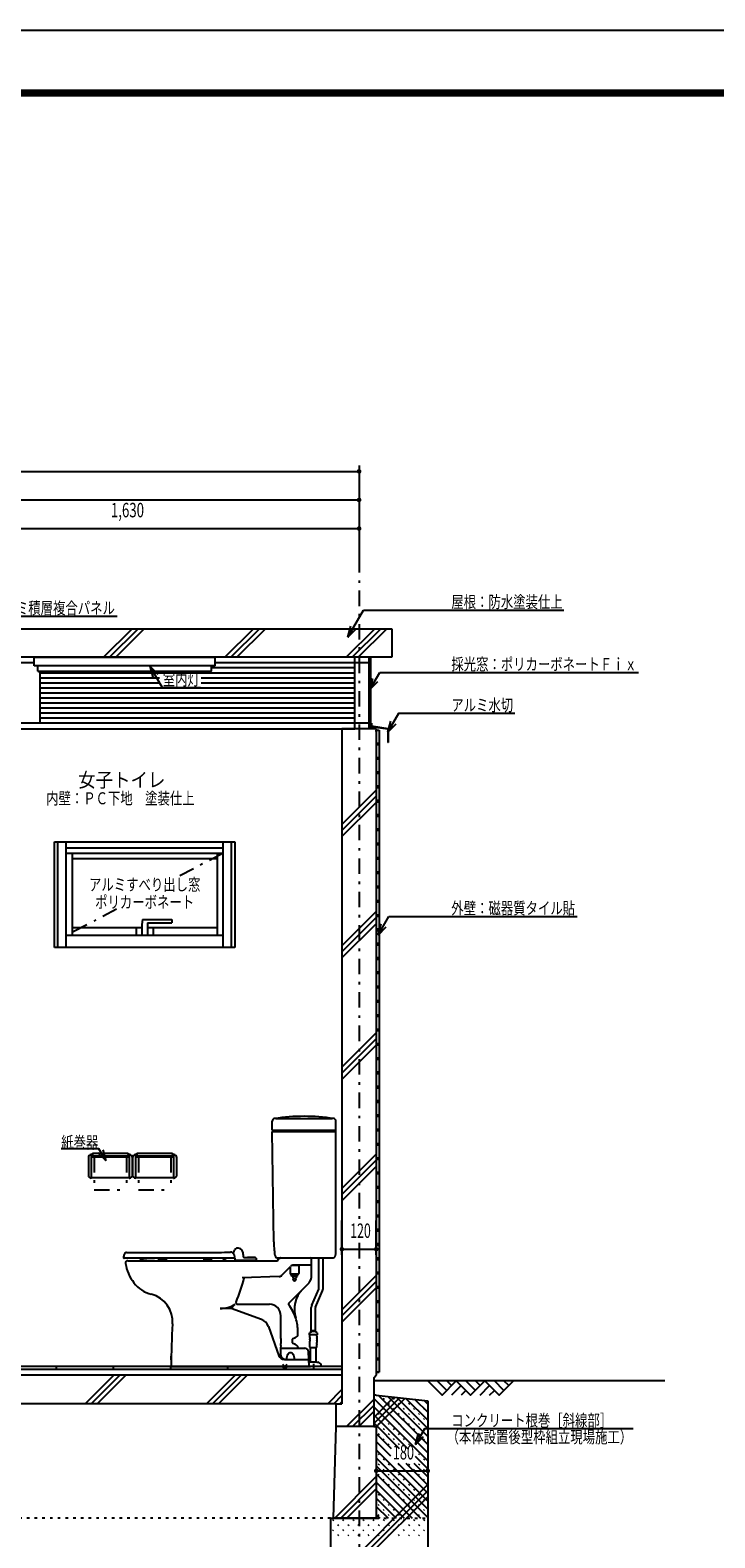
# Model space of a CAD drawing. Extents: x 0 to 48240, y 0 to 25200.
# Drawn here: x 25930 to 28325, y 15729 to 21000 of the extents above; entities that cross this region are included whole.
import ezdxf
from ezdxf.enums import TextEntityAlignment as Align

# ---------------------------------------------------------------- set-up
doc = ezdxf.new("R2010")
doc.units = 0
doc.header["$LTSCALE"] = 9
doc.linetypes.add('CENTER', pattern=[13, 6, -3, 1, -3])
doc.linetypes.add('DOT', pattern=[3, 1, -2])
doc.layers.get('0').update_dxf_attribs({"linetype": 'CONTINUOUS'})
doc.layers.get('DEFPOINTS').update_dxf_attribs({"linetype": 'CONTINUOUS'})
for name, color, linetype in [('0-0用紙枠', 7, 'CONTINUOUS'), ('0-1躯体', 7, 'CONTINUOUS'), ('0-2仕上', 7, 'CONTINUOUS'), ('0-3建具', 7, 'CONTINUOUS'), ('0-4文字', 7, 'CONTINUOUS'), ('0-5寸法', 7, 'CONTINUOUS'), ('0-6配筋', 7, 'CONTINUOUS'), ('0-7ハッチ１', 7, 'CONTINUOUS'), ('0-8ハッチ２', 7, 'CONTINUOUS'), ('0-9屋根', 7, 'CONTINUOUS'), ('0-A基礎配筋', 7, 'CONTINUOUS'), ('0-C', 7, 'CONTINUOUS'), ('0-D', 7, 'CONTINUOUS'), ('0-E', 7, 'CONTINUOUS'), ('P_5DRAWFRAME', 104, 'CONTINUOUS')]:
    doc.layers.add(name, color=color, linetype=linetype)
doc.styles.add('BIGFONT', font='simplex.shx', dxfattribs={"bigfont": 'bigfont.shx'})
doc.styles.get("Standard").update_dxf_attribs({"font": 'txt.shx', "bigfont": 'extfont.shx'})

# ---------------------------------------------------------------- blocks, each defined once
blk = doc.blocks.new('DFP2')
at = {"color": 0}
for p, q in [((26.35, 409.5), (580.85, 409.5)), ((26.35, 409.4), (580.85, 409.4)), ((580.85, 409.3), (26.35, 409.3)), ((26.35, 409.2), (580.85, 409.2)), ((26.35, 409.1), (580.85, 409.1)), ((26.35, 409), (580.85, 409)), ((580.85, 408.9), (26.35, 408.9)), ((580.85, 408.8), (26.35, 408.8)), ((580.85, 408.7), (26.35, 408.7)), ((580.85, 408.6), (26.35, 408.6)), ((580.85, 408.5), (26.35, 408.5))]:
    blk.add_line(p, q, dxfattribs=at)
at = {"layer": 'DEFPOINTS', "color": 0}
blk.add_line((0, 420), (594, 420), dxfattribs=at)
at = {"color": 83, "ltscale": 0.5, "style": 'BIGFONT', "flags": 8}
for tag, p in [('REV05', (34.1, 32.19)), ('REV04', (34.1, 27.14)), ('REV03', (34.1, 21.89)), ('REV02', (34.1, 16.64)), ('REV01', (34.1, 11.39))]:
    blk.add_attdef(tag, text='', height=2, dxfattribs=at).set_placement(p, align=Align.BOTTOM_LEFT)
for tag, p in [('REVD5', (101.67, 32.19)), ('R5D', (116.23, 32.19)), ('R5C', (125.35, 32.19)), ('R5A', (134.48, 32.19)), ('REVD4', (101.67, 27.14)), ('R4D', (116.23, 27.14)), ('R4C', (125.35, 27.14)), ('R4A', (134.48, 27.14)), ('REVD3', (101.67, 21.89)), ('R3D', (116.23, 21.89)), ('R3C', (125.35, 21.89)), ('R3A', (134.48, 21.89)), ('REVD2', (101.67, 16.64)), ('R2D', (116.23, 16.64)), ('R2C', (125.35, 16.64)), ('R2A', (134.48, 16.64)), ('REVD1', (101.67, 11.39)), ('R1D', (116.23, 11.39)), ('R1C', (125.35, 11.39)), ('R1A', (134.48, 11.39))]:
    blk.add_attdef(tag, text='', height=2, dxfattribs=at).set_placement(p, align=Align.BOTTOM_CENTER)
at = {"color": 83, "ltscale": 0.5, "style": 'BIGFONT'}
for tag, height, p in [('PROJECT1', 4, (429.42, 29.5)), ('DATE', 3, (503.03, 29.02)), ('SCALE', 3, (542.35, 28.81)), ('PROJECT2', 4, (430.24, 20.28)), ('PROJECT3', 4, (430.24, 11.59)), ('DWGNO', 3, (513.51, 12.49))]:
    blk.add_attdef(tag, text='', height=height, dxfattribs=at).set_placement(p, align=Align.BOTTOM_CENTER)

msp = doc.modelspace()

# ---------------------------------------------------------------- linework, layer by layer
at = {"layer": '0-0用紙枠', "color": 7, "linetype": 'Continuous'}
msp.add_line((28150, 16277.4), (27131.5, 16277.4), dxfattribs=at)
at = {"layer": '0-0用紙枠', "color": 6, "linetype": 'Continuous'}
for p, q in [((27353.8, 16277.4), (27387.1, 16244.1)), ((27387.1, 16277.4), (27403.8, 16260.8)), ((27437.1, 16260.8), (27403.8, 16227.4)), ((27453.8, 16244.1), (27437.1, 16227.4)), ((27453.8, 16277.4), (27487.1, 16244.1)), ((27487.1, 16277.4), (27503.8, 16260.8)), ((27503.8, 16227.4), (27537.1, 16260.8)), ((27537.1, 16227.4), (27553.8, 16244.1)), ((27587.1, 16244.1), (27553.8, 16277.4)), ((27603.8, 16260.8), (27587.1, 16277.4))]:
    msp.add_line(p, q, dxfattribs=at)
msp.add_lwpolyline([(27320.5, 16277.4), (27370.5, 16227.4), (27420.5, 16277.4), (27470.5, 16227.4), (27520.5, 16277.4), (27570.5, 16227.4), (27620.5, 16277.4)], dxfattribs=at)
at = {"layer": '0-1躯体', "color": 7, "linetype": 'Continuous'}
for p, q in [((27140.5, 18557.4), (27140.5, 16297.4)), ((27020.5, 16297.4), (25500.5, 16297.4)), ((27131.5, 16288.4), (27140.5, 16297.4)), ((27131.5, 16288.4), (27131.5, 16117.4)), ((27000.5, 16197.4), (23690.5, 16197.4)), ((27000.5, 16117.4), (27000.5, 16197.4)), ((26990.5, 15797.4), (27000.5, 16117.4)), ((27131.5, 16117.4), (27140.5, 16117.4))]:
    msp.add_line(p, q, dxfattribs=at)
at = {"layer": '0-1躯体', "color": 6, "linetype": 'Continuous'}
for p, q in [((27020.5, 16297.4), (27020.5, 16197.4)), ((27000.5, 16197.4), (27020.5, 16197.4)), ((27131.5, 16117.4), (27000.5, 16117.4))]:
    msp.add_line(p, q, dxfattribs=at)
at = {"layer": '0-1躯体', "color": 7, "linetype": 'Continuous'}
for points in [[(27140.5, 18557.4), (27020.5, 18557.4), (27020.5, 16297.4)], [(27140.5, 16117.4), (27140.5, 15797.4), (26990.5, 15797.4)]]:
    msp.add_lwpolyline(points, dxfattribs=at)
at = {"layer": '0-2仕上', "color": 4, "linetype": 'Continuous'}
for p, q in [((26015.5, 17792.4), (26015.5, 18162.4)), ((26015.5, 18162.4), (26645.5, 18162.4)), ((26026.3, 17792.4), (26026.3, 18162.4)), ((26056.5, 17792.4), (26056.5, 18162.4)), ((26056.5, 18140.9), (26604.5, 18140.9)), ((26604.5, 17792.4), (26604.5, 18162.4)), ((26634.7, 17792.4), (26634.7, 18162.4)), ((26645.5, 18162.4), (26645.5, 17792.4)), ((26056.5, 18122.4), (26604.5, 18122.4)), ((26077.5, 18122.4), (26077.5, 17834.4)), ((26077.5, 18103.4), (26583.5, 18103.4)), ((26583.5, 18122.4), (26583.5, 17834.4)), ((26322.5, 17890.9), (26320.5, 17872.9)), ((26320.5, 17872.9), (26320.5, 17834.4)), ((26322.5, 17890.9), (26425.5, 17890.9)), ((26340.5, 17878.9), (26340.5, 17834.4)), ((26340.5, 17878.9), (26425.5, 17878.9)), ((26425.5, 17890.9), (26425.5, 17878.9)), ((26604.5, 17834.4), (26056.5, 17834.4)), ((26077.5, 17862.9), (26320.5, 17862.9)), ((26300.5, 17862.9), (26300.5, 17834.4)), ((26340.5, 17862.9), (26583.5, 17862.9)), ((26360.5, 17862.9), (26360.5, 17834.4)), ((26645.5, 17792.4), (26015.5, 17792.4))]:
    msp.add_line(p, q, dxfattribs=at)
at = {"layer": '0-2仕上', "color": 6, "linetype": 'CENTER'}
for p, q in [((26604.5, 18122.4), (26431.8, 18031.7)), ((26231.8, 17926.6), (26056.5, 17834.4))]:
    msp.add_line(p, q, dxfattribs=at)
at = {"layer": '0-3建具', "color": 4, "linetype": 'Continuous'}
for p, q in [((25944.5, 18807.4), (26576.5, 18807.4)), ((25944.5, 18777.4), (25944.5, 18807.4)), ((26576.5, 18777.4), (25944.5, 18777.4)), ((25957, 18759.4), (25957, 18777.4)), ((26564, 18759.4), (26564, 18777.4)), ((26576.5, 18777.4), (26576.5, 18807.4)), ((26562, 18757.4), (25959, 18757.4)), ((26776.5, 17155.4), (26776.5, 17185.8)), ((26987.3, 17193.5), (26787.8, 17193.5)), ((26999.5, 17155.4), (26999.5, 17185.8)), ((26996.5, 17152.4), (26779.5, 17152.4)), ((26999.5, 17148.4), (26995.5, 17152.4)), ((26133.5, 17058.6), (26133.5, 16996.2)), ((26145, 17068.4), (26143.3, 17068.4)), ((26145, 16986.4), (26145, 17068.4)), ((26148, 17067.4), (26145, 17067.4)), ((26145, 17064.9), (26145.5, 17064.9)), ((26145.5, 17062), (26145, 17062)), ((26145.5, 17066.9), (26148, 17066.9)), ((26145.5, 17066.9), (26145.5, 17059.9)), ((26148, 17059.9), (26145.5, 17059.9)), ((26148, 17073.5), (26273, 17073.5)), ((26148, 17073.5), (26148, 17059.9)), ((26148, 17066), (26148.1, 17066)), ((26148, 17065.7), (26148.2, 17065.7)), ((26148, 17065.4), (26148.3, 17065.4)), ((26148.8, 17064.7), (26148, 17064.7)), ((26148, 17064.4), (26149.2, 17064.4)), ((26148, 17063.9), (26149.9, 17063.9)), ((26273, 17060.1), (26148, 17060.1)), ((26152, 17063.9), (26269, 17063.9)), ((26152, 17063.5), (26269, 17063.5)), ((26271, 17063.9), (26273, 17063.9)), ((26271.8, 17064.5), (26273, 17064.5)), ((26273, 17064.8), (26272.2, 17064.8)), ((26272.7, 17065.5), (26273, 17065.5)), ((26272.8, 17065.7), (26273, 17065.7)), ((26272.9, 17066), (26273, 17066)), ((26273, 17073.5), (26273, 17059.9)), ((26276, 17067.4), (26273, 17067.4)), ((26273, 17066.9), (26275.5, 17066.9)), ((26275.5, 17059.9), (26273, 17059.9)), ((26275.5, 17059.9), (26275.5, 17066.9)), ((26275.5, 17064.9), (26276, 17064.9)), ((26276, 17062), (26275.5, 17062)), ((26276, 17068.4), (26277.7, 17068.4)), ((26276, 17068.4), (26276, 16986.4)), ((26287.5, 16996.2), (26287.5, 17058.6)), ((26288.5, 17058.6), (26288.5, 16996.2)), ((26300, 17068.4), (26298.3, 17068.4)), ((26300, 16986.4), (26300, 17068.4)), ((26303, 17067.4), (26300, 17067.4)), ((26300, 17064.9), (26300.5, 17064.9)), ((26300.5, 17062), (26300, 17062)), ((26300.5, 17066.9), (26303, 17066.9)), ((26300.5, 17066.9), (26300.5, 17059.9)), ((26303, 17059.9), (26300.5, 17059.9)), ((26303, 17073.5), (26428, 17073.5)), ((26303, 17073.5), (26303, 17059.9)), ((26303, 17066), (26303.1, 17066)), ((26303, 17065.7), (26303.2, 17065.7)), ((26303, 17065.4), (26303.3, 17065.4)), ((26303.8, 17064.7), (26303, 17064.7)), ((26303, 17064.4), (26304.2, 17064.4)), ((26303, 17063.9), (26304.9, 17063.9)), ((26428, 17060.1), (26303, 17060.1)), ((26307, 17063.9), (26424, 17063.9)), ((26307, 17063.5), (26424, 17063.5)), ((26426, 17063.9), (26428, 17063.9)), ((26426.8, 17064.5), (26428, 17064.5)), ((26428, 17064.8), (26427.2, 17064.8)), ((26427.7, 17065.5), (26428, 17065.5)), ((26427.8, 17065.7), (26428, 17065.7)), ((26427.9, 17066), (26428, 17066)), ((26428, 17073.5), (26428, 17059.9)), ((26431, 17067.4), (26428, 17067.4)), ((26428, 17066.9), (26430.5, 17066.9)), ((26430.5, 17059.9), (26428, 17059.9)), ((26430.5, 17059.9), (26430.5, 17066.9)), ((26430.5, 17064.9), (26431, 17064.9)), ((26431, 17062), (26430.5, 17062)), ((26431, 17068.4), (26432.7, 17068.4)), ((26431, 17068.4), (26431, 16986.4)), ((26442.5, 16996.2), (26442.5, 17058.6)), ((26145, 16986.4), (26143.3, 16986.4)), ((26276, 16987.4), (26145, 16987.4)), ((26276, 16986.4), (26277.7, 16986.4)), ((26300, 16986.4), (26298.3, 16986.4)), ((26431, 16987.4), (26300, 16987.4)), ((26431, 16986.4), (26432.7, 16986.4)), ((26266.7, 16726.2), (26547.7, 16726.2)), ((26643.3, 16718.1), (26645, 16709.2)), ((26666.2, 16739.3), (26658, 16741.5)), ((26675.4, 16719.7), (26675.4, 16712.4)), ((26784.1, 16732.4), (26783.8, 16757.5)), ((26605, 16706.4), (26258.4, 16706.4)), ((26271.4, 16697.4), (26792.5, 16697.4)), ((26365.2, 16697.4), (26322.6, 16697.4)), ((26326.4, 16699.4), (26324.4, 16699.4)), ((26350.4, 16697.4), (26326.4, 16699.4)), ((26380.1, 16700.4), (26380.1, 16706.4)), ((26405.7, 16702.4), (26380.1, 16702.4)), ((26405.7, 16706.4), (26405.7, 16700.4)), ((26538.3, 16700.4), (26538.3, 16706.4)), ((26562.5, 16702.4), (26538.3, 16702.4)), ((26562.5, 16706.4), (26562.5, 16700.4)), ((26647.4, 16706.9), (26643.1, 16706.8)), ((26647.4, 16698.4), (26647.4, 16706.9)), ((26720.4, 16698.4), (26647.4, 16698.4)), ((26648.9, 16698.4), (26648.9, 16697.4)), ((26679.4, 16708.4), (26718.4, 16708.4)), ((26687.9, 16697.4), (26687.9, 16698.4)), ((26691, 16697.4), (26691, 16698.4)), ((26716, 16698.4), (26716, 16697.4)), ((26720.4, 16706.4), (26720.4, 16698.4)), ((26794.3, 16707.4), (26989.6, 16707.4)), ((26799.1, 16704.1), (26805.1, 16707.1)), ((26810.7, 16646.8), (26840.7, 16677.9)), ((26839.5, 16676.5), (26839.5, 16652.4)), ((26869.5, 16680.4), (26844, 16680.4)), ((26913.5, 16682.4), (26851.5, 16682.4)), ((26869.5, 16680.9), (26869.5, 16682.4)), ((26869.5, 16680.4), (26869.5, 16652.4)), ((26913.5, 16637.4), (26913.5, 16704.4)), ((26939.7, 16598.9), (26939.7, 16707.4)), ((26954.3, 16598.9), (26954.3, 16707.4)), ((26800.4, 16642.2), (26671.5, 16637.4)), ((26834.1, 16548.1), (26905.7, 16620.6)), ((26867.5, 16650.4), (26841.5, 16650.4)), ((26843.5, 16643.9), (26843.5, 16650.4)), ((26846, 16643.4), (26843.5, 16643.9)), ((26863, 16643.4), (26846, 16643.4)), ((26848.5, 16643.4), (26848.5, 16637.4)), ((26848.5, 16637.4), (26849.4, 16636.4)), ((26849.4, 16636.4), (26849.4, 16634.4)), ((26849.4, 16636.4), (26859.5, 16636.4)), ((26852.2, 16628), (26849.4, 16634.4)), ((26855.8, 16627.4), (26853.1, 16627.4)), ((26859.5, 16634.4), (26856.7, 16628)), ((26860.5, 16637.4), (26859.5, 16636.4)), ((26859.5, 16634.4), (26859.5, 16636.4)), ((26860.5, 16643.4), (26860.5, 16637.4)), ((26863, 16643.4), (26865.5, 16643.9)), ((26865.5, 16643.9), (26865.5, 16650.4)), ((26908.6, 16624.8), (26912.5, 16633.2)), ((26915.1, 16542.1), (26939.6, 16598.5)), ((26927.8, 16534.7), (26953, 16592.7)), ((26632.9, 16530.4), (26594.5, 16530.4)), ((26632.9, 16530.4), (26647.2, 16545.4)), ((26739.1, 16491.8), (26632.9, 16530.4)), ((26654.7, 16545.4), (26766.7, 16545.4)), ((26806.7, 16432.4), (26806.7, 16505.4)), ((26913.2, 16449.4), (26913.2, 16534.3)), ((26927.8, 16449.4), (26927.8, 16534.3)), ((26763.1, 16467.9), (26800.3, 16365.6)), ((26866.5, 16440.9), (26866.5, 16448)), ((26914.7, 16450.4), (26908.8, 16446.4)), ((26926.2, 16450.4), (26914.7, 16450.4)), ((26915.6, 16452.5), (26915.5, 16450.4)), ((26916.6, 16453.4), (26924.4, 16453.4)), ((26925.4, 16452.5), (26925.5, 16450.4)), ((26932.1, 16446.4), (26926.2, 16450.4)), ((26807, 16425.4), (26806.7, 16432.4)), ((26806.7, 16401.4), (26807, 16408.4)), ((26807, 16425.4), (26807, 16408.4)), ((26846.5, 16423.3), (26846.5, 16410.6)), ((26848.5, 16426.1), (26858.4, 16429.6)), ((26858.4, 16404.2), (26848.5, 16407.7)), ((26907.5, 16438.8), (26907.5, 16445.1)), ((26933.2, 16438.4), (26907.7, 16438.4)), ((26907.9, 16395.2), (26907.9, 16404.7)), ((26908.2, 16406.7), (26908.2, 16412.2)), ((26908.5, 16434.2), (26908.5, 16438.4)), ((26908.5, 16394.4), (26932.5, 16394.4)), ((26910.2, 16343.4), (26910.2, 16394.4)), ((26930.8, 16343.4), (26930.8, 16394.4)), ((26932.5, 16434.2), (26932.5, 16438.4)), ((26932.7, 16406.7), (26932.7, 16412.2)), ((26933.1, 16395.2), (26933.1, 16404.7)), ((26933.5, 16445.1), (26933.5, 16438.8)), ((26423.1, 16365.8), (26422.9, 16349.1)), ((26423.4, 16348.9), (26423.3, 16348.9)), ((26423.5, 16355.1), (26423.4, 16348.9)), ((26423.6, 16365.9), (26423.5, 16365.9)), ((26423.5, 16357.4), (26423.5, 16355.1)), ((26805.2, 16391.4), (26890.1, 16391.4)), ((26819.1, 16352.4), (26900.5, 16352.4)), ((26905.5, 16327.4), (26903, 16379)), ((26908, 16343.4), (26904.7, 16342.6)), ((26932.7, 16343.4), (26908.5, 16343.4)), ((26932.9, 16343.4), (26936.5, 16342.5)), ((26423.5, 16327.4), (26910.2, 16327.4)), ((26827.5, 16320.4), (26813.4, 16334.5)), ((26827.5, 16334.5), (26813.4, 16320.4)), ((26905.5, 16327.4), (26859.2, 16327.4)), ((26948, 16327.4), (26893, 16327.4)), ((26920.5, 16337.4), (26920.5, 16317.4)), ((26948, 16327.4), (26948, 16329.4))]:
    msp.add_line(p, q, dxfattribs=at)
at = {"layer": '0-3建具', "color": 6, "linetype": 'CENTER'}
for p, q in [((26153.5, 17060.1), (26153.5, 16945.9)), ((26267.5, 17060.1), (26267.5, 16945.9)), ((26308.5, 17060.1), (26308.5, 16945.9)), ((26422.5, 17060.1), (26422.5, 16945.9)), ((26153.5, 16945.9), (26267.5, 16945.9)), ((26308.5, 16945.9), (26422.5, 16945.9))]:
    msp.add_line(p, q, dxfattribs=at)
at = {"layer": '0-3建具', "color": 4, "linetype": 'Continuous'}
for points in [[(26781.7, 16763.5), (26776.5, 17148.4), (26780.5, 17152.4)], [(26999.5, 16732.4), (26999.5, 17148.4), (26776.5, 17148.4)], [(26643.1, 16706.8), (26620.2, 16706.5), (26605, 16706.4)], [(26806.7, 16401.4), (26805.2, 16391.4), (26805.2, 16372.5)]]:
    msp.add_lwpolyline(points, dxfattribs=at)
for centre, radius, start, end in [((25959, 18759.4), 2, 180, 270), ((26562, 18759.4), 2, 270, 0), ((26785.5, 17185.8), 9, 98.5319, 180.0021), ((26888, 16502.4), 700, 90, 98.5305), ((26888, 16502.4), 700, 81.4695, 90), ((26990.5, 17185.8), 9, 359.9979, 81.4681), ((26779.5, 17155.4), 3, 180, 270), ((26996.5, 17155.4), 3, 270, 0), ((26786.7, 16763.5), 5, 180.7716, 217.6409), ((26748.9, 16622), 500, 168.7302, 170.0068), ((26266.4, 16718.2), 8, 94.7729, 168.7302), ((26266.4, 16718.2), 8, 87.4792, 94.7729), ((26547.7, 18726.2), 2000, 270, 272.3873), ((26631.5, 16715.9), 12, 10.5329, 92.3873), ((26614.8, 16751.2), 35, 312.8539, 334.4915), ((26655.4, 16731.9), 10, 75, 154.4915), ((26645.5, 16717.6), 30, 4.0427, 46.4145), ((26679.4, 16712.4), 4, 180, 270), ((26778.8, 16757.4), 5, 0.7749, 37.641), ((26849.1, 16733.2), 65, 180.7741, 198.9201), ((26794.3, 16714.4), 7, 198.9135, 269.9997), ((26989.6, 16714.4), 7, 269.9973, 341.9221), ((26934.5, 16732.4), 65, 341.9212, 0.0008), ((26258.4, 16708.4), 2, 170.0068, 270), ((26271.4, 16689.4), 8, 90, 188.2759), ((26402.1, 16708.4), 140, 188.2759, 218.8148), ((26262.2, 16596.5), 120, 59.3242, 66.358), ((26324.4, 16701.4), 2, 239.3242, 270), ((26383.1, 16700.4), 3, 180, 270), ((26402.7, 16700.4), 3, 270, 0), ((26541.3, 16700.4), 3, 180, 270), ((26559.5, 16700.4), 3, 270, 0), ((26628, 16666.7), 40, 111.6928, 129.086), ((26720.8, 16433.5), 291, 110.2324, 111.6928), ((26643, 16708.8), 2, 271.0896, 10.5329), ((26690.7, 16708.4), 0.3, 93.6462, 164.2777), ((26703.4, 16509.1), 200, 90, 93.6462), ((26703.4, 16509.1), 200, 86.3538, 90), ((26716.1, 16708.4), 0.3, 15.7223, 86.3538), ((26718.4, 16706.4), 2, 0, 90), ((26792.5, 16702.4), 5, 270, 352.8192), ((26800.4, 16701.4), 3, 116.5115, 172.8192), ((26806.4, 16704.4), 3, 90, 116.5115), ((26851.5, 16667.4), 15, 90, 135.9389), ((26869, 16680.9), 0.5, 270, 0), ((26910.5, 16704.4), 3, 0, 90), ((26381, 16686.7), 110, 216.8998, 255.5357), ((26098.5, 16783.4), 598.1, 337.2718, 345.896), ((26799.9, 16657.2), 15, 272.1204, 315.9392), ((26841.5, 16652.4), 2, 180, 270), ((26853.1, 16628.4), 1, 203.5641, 270), ((26855.8, 16628.4), 1, 270, 336.4359), ((26867.5, 16652.4), 2, 270, 0), ((26895, 16631.1), 15, 315.4024, 334.8316), ((26903.5, 16637.4), 10, 334.8316, 0), ((26328.5, 16483.4), 100, 356.0148, 75.5357), ((26654.7, 16550.4), 5, 157.2708, 270), ((26954, 16527.2), 100, 135.4248, 197.8744), ((26938.7, 16598.9), 1, 336.5943, 0), ((26938.7, 16598.9), 15.6, 336.5943, 0), ((26594.5, 16630.4), 100, 270, 301.7883), ((26766.7, 16505.4), 40, 0, 90), ((26836.3, 16546), 3, 135.4021, 217.4615), ((26708.5, 16448), 158, 17.8744, 37.4615), ((26932.9, 16533.4), 19.8, 154.102, 177.5077), ((26928.8, 16534.3), 1, 156.5943, 180), ((28423.5, 16337.4), 2000, 176.0148, 180.2865), ((26725.5, 16454.2), 40, 20.0047, 70.0205), ((26708.5, 16448), 158, 0, 17.8744), ((26916.6, 16452.4), 1, 90.022, 177.1498), ((26924.4, 16452.4), 1, 2.8728, 90.0075), ((26849.5, 16423.3), 3, 109.2888, 180), ((26849.5, 16410.6), 3, 180, 250.7061), ((26854.5, 16440.9), 12, 289.2888, 0), ((26854.5, 16392.9), 12, 5.7934, 70.7061), ((26869.4, 16394.4), 3, 185.7934, 270), ((26911.9, 16441.9), 5.48, 124.599, 144.7453), ((26911.9, 16441.9), 5.44, 215.1939, 219.6012), ((26947.5, 16422.4), 40, 170.3025, 188.3937), ((26878.2, 16412.2), 30, 0.0011, 8.3957), ((26902.2, 16406.7), 6, 340.3249, 359.9921), ((26914.8, 16399.8), 8.3, 213.756, 220.6118), ((26878.5, 16434.2), 30, 350.3079, 0.004), ((26929, 16441.9), 5.44, 35.187, 55.4727), ((26962.5, 16434.2), 30, 179.9971, 189.6932), ((26926.2, 16399.8), 8.3, 319.3785, 326.2353), ((26962.7, 16412.2), 30, 171.6096, 180.0041), ((26938.7, 16406.7), 6, 179.9972, 199.6637), ((26893.5, 16422.4), 40, 351.6049, 9.6961), ((26929, 16441.9), 5.44, 320.3983, 324.5883), ((26446.5, 16357.2), 25, 160.247, 198.3636), ((26423.3, 16349.4), 0.5, 198.3636, 269.3053), ((26423.5, 16365.4), 0.5, 89.3053, 160.247), ((26424, 16355.8), 0.5, 172.0241, 179.3053), ((26424, 16355.1), 0.5, 170.2734, 179.3053), ((26819.1, 16372.4), 20, 200.0047, 270), ((26825.2, 16372.4), 20, 179.8224, 270), ((26865.4, 16349.6), 40, 149.1498, 175.8839), ((26840.5, 16364.4), 11, 30.8501, 149.1502), ((26815.6, 16349.6), 40, 4.1161, 30.8502), ((26890.1, 16378.4), 13, 2.6847, 90), ((26900.5, 16348.4), 4, 3.1399, 90), ((26908.5, 16341.6), 1.8, 90.0409, 103.3674), ((26930.7, 16317.9), 25.3, 69.538, 76.6742), ((26935, 16329.4), 13, 0.0001, 69.5377)]:
    msp.add_arc(centre, radius, start, end, dxfattribs=at)
for centre, major_axis, start_param, end_param in [((26143.3, 17058.6), (9.8, 0), 1.570796, 3.141593), ((26151.7, 17067.7), (3.76, 0), 3.328875, 4.793848), ((26151.7, 17067.2), (3.76, 0), 3.332068, 4.793022), ((26269.3, 17067.7), (3.78, 0), 4.633243, 6.080325), ((26269.3, 17067.2), (3.76, 0), 4.631106, 6.093362), ((26277.7, 17058.6), (9.8, 0), 6.283185, 7.853982), ((26298.3, 17058.6), (9.8, 0), 1.570796, 3.141593), ((26306.7, 17067.7), (3.76, 0), 3.328875, 4.793848), ((26306.7, 17067.2), (3.76, 0), 3.332068, 4.793022), ((26424.3, 17067.7), (3.78, 0), 4.633243, 6.080325), ((26424.3, 17067.2), (3.76, 0), 4.631106, 6.093362), ((26432.7, 17058.6), (9.8, 0), 6.283185, 7.853982), ((26143.3, 16996.2), (9.8, 0), 3.141593, 4.712389), ((26277.7, 16996.2), (9.8, 0), 4.712389, 6.283185), ((26298.3, 16996.2), (9.8, 0), 3.141593, 4.712389), ((26432.7, 16996.2), (9.8, 0), 4.712389, 6.283185)]:
    msp.add_ellipse(centre, major_axis=major_axis, ratio=0.9999, start_param=start_param, end_param=end_param, dxfattribs=at)
at = {"layer": '0-4文字', "color": 6, "linetype": 'Continuous'}
for p, q in [((25618.5, 18951), (26234.5, 18951)), ((27041, 18877.8), (27095.6, 18972.4)), ((27095.6, 18972.4), (27797, 18972.4)), ((27041, 18877.8), (27051.3, 18916.4)), ((27041, 18877.8), (27069.3, 18906.1)), ((26348.5, 18776.6), (26391.9, 18701.5)), ((26348.5, 18776.6), (26376.8, 18748.3)), ((26348.5, 18776.6), (26358.9, 18738)), ((27117.9, 18694.4), (27152.6, 18754.5)), ((27117.9, 18694.4), (27128.2, 18733)), ((27117.9, 18694.4), (27146.1, 18722.7)), ((27152.6, 18754.5), (28057.2, 18754.5)), ((26391.9, 18701.5), (26525.3, 18701.5)), ((27181.5, 18545.9), (27191.8, 18584.5)), ((27181.5, 18545.9), (27209.7, 18574.2)), ((27146.8, 17836.3), (27184.4, 17901.4)), ((27146.8, 17836.3), (27157.2, 17875)), ((27184.4, 17901.4), (27843.5, 17901.4)), ((27146.8, 17836.3), (27175.1, 17864.6)), ((26195.3, 17046.3), (26184.9, 17084.9)), ((26195.3, 17046.3), (26167, 17074.6)), ((27309.9, 16110.5), (27277.5, 16054.5)), ((27277.5, 16054.5), (27287.8, 16093.1)), ((27277.5, 16054.5), (27305.8, 16082.8)), ((27309.9, 16110.5), (28038.7, 16110.5))]:
    msp.add_line(p, q, dxfattribs=at)
for points in [[(27181.5, 18545.9), (27219.3, 18611.4), (27624.7, 18611.4)], [(26195.3, 17046.3), (26170.6, 17089), (26039, 17089)]]:
    msp.add_lwpolyline(points, dxfattribs=at)
at = {"layer": '0-5寸法', "color": 6, "linetype": 'Continuous'}
for p, q in [((20995.5, 19457.4), (27080.5, 19457.4)), ((27080.5, 19477.4), (27080.5, 19357.4)), ((23610.5, 19357.4), (27080.5, 19357.4)), ((27080.5, 19377.4), (27080.5, 19257.4)), ((25450.5, 19257.4), (27080.5, 19257.4)), ((27080.5, 19277.4), (27080.5, 19157.4)), ((27020.5, 16717.9), (27020.5, 16837.9)), ((27140.5, 16717.9), (27140.5, 16837.9)), ((27020.5, 16737.9), (27140.5, 16737.9)), ((27140.5, 15983.2), (27140.5, 15863.2)), ((27320.5, 15983.2), (27320.5, 15863.2)), ((27140.5, 15963.2), (27320.5, 15963.2))]:
    msp.add_line(p, q, dxfattribs=at)
at = {"layer": '0-5寸法', "color": 6, "linetype": 'CENTER'}
for p, q in [((27080.5, 19157.4), (27080.5, 16822.2)), ((27080.5, 16759.7), (27080.5, 14897.4))]:
    msp.add_line(p, q, dxfattribs=at)
at = {"layer": '0-5寸法', "color": 4, "linetype": 'Continuous', "const_width": 8}
for points in [[(27076.5, 19457.4, 1), (27084.5, 19457.4, 1)], [(27076.5, 19357.4, 1), (27084.5, 19357.4, 1)], [(27076.5, 19257.4, 1), (27084.5, 19257.4, 1)], [(27016.5, 16737.9, 1), (27024.5, 16737.9, 1)], [(27136.5, 16737.9, 1), (27144.5, 16737.9, 1)], [(27136.5, 15963.2, 1), (27144.5, 15963.2, 1)], [(27316.5, 15963.2, 1), (27324.5, 15963.2, 1)]]:
    msp.add_lwpolyline(points, format="xyb", close=True, dxfattribs=at)
at = {"layer": '0-6配筋', "color": 6, "linetype": 'Continuous'}
for p, q in [((27140.5, 18507.4), (27150.5, 18507.4)), ((27140.5, 18502.4), (27150.5, 18502.4)), ((27140.5, 18457.4), (27150.5, 18457.4)), ((27140.5, 18452.4), (27150.5, 18452.4)), ((27140.5, 18407.4), (27150.5, 18407.4)), ((27140.5, 18402.4), (27150.5, 18402.4)), ((27140.5, 18357.4), (27150.5, 18357.4)), ((27140.5, 18352.4), (27150.5, 18352.4)), ((27140.5, 18307.4), (27150.5, 18307.4)), ((27140.5, 18302.4), (27150.5, 18302.4)), ((27140.5, 18257.4), (27150.5, 18257.4)), ((27140.5, 18252.4), (27150.5, 18252.4)), ((27140.5, 18207.4), (27150.5, 18207.4)), ((27140.5, 18202.4), (27150.5, 18202.4)), ((27140.5, 18157.4), (27150.5, 18157.4)), ((27140.5, 18152.4), (27150.5, 18152.4)), ((27140.5, 18107.4), (27150.5, 18107.4)), ((27140.5, 18102.4), (27150.5, 18102.4)), ((27140.5, 18057.4), (27150.5, 18057.4)), ((27140.5, 18052.4), (27150.5, 18052.4)), ((27140.5, 18007.4), (27150.5, 18007.4)), ((27140.5, 18002.4), (27150.5, 18002.4)), ((27140.5, 17957.4), (27150.5, 17957.4)), ((27140.5, 17952.4), (27150.5, 17952.4)), ((27140.5, 17907.4), (27150.5, 17907.4)), ((27140.5, 17902.4), (27150.5, 17902.4)), ((27140.5, 17857.4), (27150.5, 17857.4)), ((27140.5, 17852.4), (27150.5, 17852.4)), ((27140.5, 17807.4), (27150.5, 17807.4)), ((27140.5, 17802.4), (27150.5, 17802.4)), ((27140.5, 17757.4), (27150.5, 17757.4)), ((27140.5, 17752.4), (27150.5, 17752.4)), ((27140.5, 17707.4), (27150.5, 17707.4)), ((27140.5, 17702.4), (27150.5, 17702.4)), ((27140.5, 17657.4), (27150.5, 17657.4)), ((27140.5, 17652.4), (27150.5, 17652.4)), ((27140.5, 17607.4), (27150.5, 17607.4)), ((27140.5, 17602.4), (27150.5, 17602.4)), ((27140.5, 17557.4), (27150.5, 17557.4)), ((27140.5, 17552.4), (27150.5, 17552.4)), ((27140.5, 17507.4), (27150.5, 17507.4)), ((27140.5, 17502.4), (27150.5, 17502.4)), ((27140.5, 17457.4), (27150.5, 17457.4)), ((27140.5, 17452.4), (27150.5, 17452.4)), ((27140.5, 17407.4), (27150.5, 17407.4)), ((27140.5, 17402.4), (27150.5, 17402.4)), ((27140.5, 17357.4), (27150.5, 17357.4)), ((27140.5, 17352.4), (27150.5, 17352.4)), ((27140.5, 17307.4), (27150.5, 17307.4)), ((27140.5, 17302.4), (27150.5, 17302.4)), ((27140.5, 17257.4), (27150.5, 17257.4)), ((27140.5, 17252.4), (27150.5, 17252.4)), ((27140.5, 17207.4), (27150.5, 17207.4)), ((27140.5, 17202.4), (27150.5, 17202.4)), ((27140.5, 17157.4), (27150.5, 17157.4)), ((27140.5, 17152.4), (27150.5, 17152.4)), ((27140.5, 17107.4), (27150.5, 17107.4)), ((27140.5, 17102.4), (27150.5, 17102.4)), ((27140.5, 17057.4), (27150.5, 17057.4)), ((27140.5, 17052.4), (27150.5, 17052.4)), ((27140.5, 17007.4), (27150.5, 17007.4)), ((27140.5, 17002.4), (27150.5, 17002.4)), ((27140.5, 16957.4), (27150.5, 16957.4)), ((27140.5, 16952.4), (27150.5, 16952.4)), ((27140.5, 16907.4), (27150.5, 16907.4)), ((27140.5, 16902.4), (27150.5, 16902.4)), ((27140.5, 16857.4), (27150.5, 16857.4)), ((27140.5, 16852.4), (27150.5, 16852.4)), ((27140.5, 16807.4), (27150.5, 16807.4)), ((27140.5, 16802.4), (27150.5, 16802.4)), ((27140.5, 16757.4), (27150.5, 16757.4)), ((27140.5, 16752.4), (27150.5, 16752.4)), ((27140.5, 16707.4), (27150.5, 16707.4)), ((27140.5, 16702.4), (27150.5, 16702.4)), ((27140.5, 16657.4), (27150.5, 16657.4)), ((27140.5, 16652.4), (27150.5, 16652.4)), ((27140.5, 16607.4), (27150.5, 16607.4)), ((27140.5, 16602.4), (27150.5, 16602.4)), ((27140.5, 16557.4), (27150.5, 16557.4)), ((27140.5, 16552.4), (27150.5, 16552.4)), ((27140.5, 16507.4), (27150.5, 16507.4)), ((27140.5, 16502.4), (27150.5, 16502.4)), ((27140.5, 16457.4), (27150.5, 16457.4)), ((27140.5, 16452.4), (27150.5, 16452.4)), ((27140.5, 16407.4), (27150.5, 16407.4)), ((27140.5, 16402.4), (27150.5, 16402.4)), ((27140.5, 16357.4), (27150.5, 16357.4)), ((27140.5, 16352.4), (27150.5, 16352.4)), ((27020.5, 16317.4), (25500.5, 16317.4)), ((26020.5, 16327.4), (26020.5, 16317.4)), ((26220.5, 16327.4), (26220.5, 16317.4)), ((26420.5, 16327.4), (26420.5, 16317.4)), ((26620.5, 16327.4), (26620.5, 16317.4)), ((26820.5, 16327.4), (26820.5, 16317.4))]:
    msp.add_line(p, q, dxfattribs=at)
at = {"layer": '0-6配筋', "color": 4, "linetype": 'Continuous'}
for p, q in [((27150.5, 18552.4), (27150.5, 16307.4)), ((27020.5, 16327.4), (25500.5, 16327.4)), ((27150.5, 16307.4), (27140.5, 16307.4)), ((27140.5, 16307.4), (27150.5, 16307.4)), ((27140.5, 16307.4), (27150.5, 16307.4))]:
    msp.add_line(p, q, dxfattribs=at)
msp.add_lwpolyline([(27140.5, 18548.4), (27140.5, 18552.4), (27150.5, 18552.4)], dxfattribs=at)
at = {"layer": '0-7ハッチ１', "color": 6, "linetype": 'Continuous'}
for p, q in [((26186.7, 18807.4), (26286.7, 18907.4)), ((26208, 18807.4), (26308, 18907.4)), ((26229.2, 18807.4), (26329.2, 18907.4)), ((26611, 18807.4), (26711, 18907.4)), ((26632.2, 18807.4), (26732.2, 18907.4)), ((26653.4, 18807.4), (26753.4, 18907.4)), ((27035.3, 18807.4), (27135.3, 18907.4)), ((27056.5, 18807.4), (27156.5, 18907.4)), ((27077.7, 18807.4), (27177.7, 18907.4)), ((27020.5, 18222.7), (27140.5, 18342.7)), ((27020.5, 18201.5), (27140.5, 18321.5)), ((27020.5, 18180.2), (27140.5, 18300.2)), ((27020.5, 17798.4), (27140.5, 17918.4)), ((27020.5, 17777.2), (27140.5, 17897.2)), ((27020.5, 17756), (27140.5, 17876)), ((27020.5, 17374.1), (27140.5, 17494.1)), ((27020.5, 17352.9), (27140.5, 17472.9)), ((27020.5, 17331.7), (27140.5, 17451.7)), ((27020.5, 16949.9), (27140.5, 17069.9)), ((27020.5, 16928.7), (27140.5, 17048.7)), ((27020.5, 16907.5), (27140.5, 17027.5)), ((27020.5, 16525.6), (27140.5, 16645.6)), ((27020.5, 16504.4), (27140.5, 16624.4)), ((27020.5, 16483.2), (27140.5, 16603.2)), ((26122.3, 16197.4), (26222.3, 16297.4)), ((26143.5, 16197.4), (26243.5, 16297.4)), ((26164.8, 16197.4), (26264.8, 16297.4)), ((26546.6, 16197.4), (26646.6, 16297.4)), ((26567.8, 16197.4), (26667.8, 16297.4)), ((26589, 16197.4), (26689, 16297.4)), ((26970.9, 16197.4), (27020.5, 16247)), ((26992.1, 16197.4), (27020.5, 16225.8)), ((27013.3, 16197.4), (27020.5, 16204.6)), ((27036.5, 16117.4), (27131.5, 16212.4)), ((27057.8, 16117.4), (27131.5, 16191.1)), ((27079, 16117.4), (27131.5, 16169.9)), ((26995.1, 15797.4), (27140.5, 15942.8)), ((27016.3, 15797.4), (27140.5, 15921.6)), ((27037.5, 15797.4), (27140.5, 15900.3))]:
    msp.add_line(p, q, dxfattribs=at)
at = {"layer": '0-8ハッチ２', "color": 7, "linetype": 'Continuous'}
for p, q in [((20880.5, 18907.4), (27195.5, 18907.4)), ((27195.5, 18907.4), (27195.5, 18807.4)), ((27195.5, 18807.4), (20880.5, 18807.4))]:
    msp.add_line(p, q, dxfattribs=at)
at = {"layer": '0-9屋根', "color": 2, "linetype": 'Continuous'}
for p, q in [((25944.5, 18787.4), (25475.5, 18787.4)), ((27065.5, 18787.4), (26576.5, 18787.4)), ((27065.5, 18577.4), (27065.5, 18787.4)), ((27115.5, 18577.4), (27115.5, 18787.4)), ((25965.5, 18577.4), (25965.5, 18757.4)), ((27065.5, 18577.4), (25475.5, 18577.4)), ((25475.5, 18557.4), (27065.5, 18557.4))]:
    msp.add_line(p, q, dxfattribs=at)
at = {"layer": '0-9屋根', "color": 6, "linetype": 'Continuous'}
for p, q in [((27065.5, 18769.9), (26564, 18769.9)), ((27065.5, 18752.4), (25965.5, 18752.4)), ((26381.9, 18734.9), (25965.5, 18734.9)), ((26381.9, 18717.4), (25965.5, 18717.4)), ((27065.5, 18734.9), (26528.2, 18734.9)), ((27065.5, 18717.4), (26528.2, 18717.4)), ((27065.5, 18699.9), (25965.5, 18699.9)), ((27065.5, 18682.4), (25965.5, 18682.4)), ((27065.5, 18664.9), (25965.5, 18664.9)), ((27065.5, 18647.4), (25965.5, 18647.4)), ((27065.5, 18629.9), (25965.5, 18629.9)), ((27065.5, 18612.4), (25965.5, 18612.4)), ((27065.5, 18594.9), (25965.5, 18594.9))]:
    msp.add_line(p, q, dxfattribs=at)
at = {"layer": '0-9屋根', "color": 3, "linetype": 'Continuous'}
for p, q in [((27115.5, 18807.4), (27065.5, 18807.4)), ((27065.5, 18787.4), (27065.5, 18807.4)), ((27115.5, 18787.4), (27065.5, 18787.4)), ((27115.5, 18787.4), (27115.5, 18807.4)), ((27065.5, 18557.4), (27065.5, 18577.4)), ((27115.5, 18557.4), (27065.5, 18557.4))]:
    msp.add_line(p, q, dxfattribs=at)
at = {"layer": '0-9屋根', "color": 4, "linetype": 'Continuous'}
for p, q in [((27120.5, 18807.4), (27120.5, 18557.4)), ((27123.5, 18577.4), (27120.5, 18577.4)), ((27120.5, 18565.8), (27180.5, 18557.2)), ((27123.5, 18577.4), (27123.5, 18567.4)), ((27123.5, 18567.4), (27182.5, 18558.9)), ((27180.5, 18557.2), (27180.5, 18508.9)), ((27182.5, 18558.9), (27182.5, 18508.9)), ((27182.5, 18508.9), (27180.5, 18508.9))]:
    msp.add_line(p, q, dxfattribs=at)
at = {"layer": '0-9屋根', "color": 3, "linetype": 'Continuous'}
msp.add_lwpolyline([(27115.5, 18557.4), (27115.5, 18577.4), (27065.5, 18577.4)], dxfattribs=at)
at = {"layer": '0-A基礎配筋', "color": 2, "linetype": 'Continuous'}
for p, q in [((27131.5, 16227.4), (27131.5, 16117.4)), ((27140.5, 16227.4), (27131.5, 16227.4)), ((27140.5, 16227.4), (27320.5, 16207.4)), ((27320.5, 16207.4), (27320.5, 15197.4)), ((26980.5, 15797.4), (26980.5, 15397.4)), ((26980.5, 15797.4), (27140.5, 15797.4))]:
    msp.add_line(p, q, dxfattribs=at)
at = {"layer": '0-A基礎配筋', "color": 6, "linetype": 'DOT'}
msp.add_line((26980.5, 15797.4), (23710.5, 15797.4), dxfattribs=at)
at = {"layer": '0-A基礎配筋', "color": 2, "linetype": 'DOT'}
msp.add_line((27140.5, 15797.4), (27320.5, 15797.4), dxfattribs=at)
at = {"layer": '0-A基礎配筋', "color": 2, "linetype": 'Continuous'}
msp.add_lwpolyline([(27131.5, 16117.4), (27140.5, 16117.4), (27140.5, 15797.4)], dxfattribs=at)
at = {"layer": '0-C', "color": 6, "linetype": 'Continuous'}
for p, q in [((27131.5, 16149.8), (27202.2, 16220.6)), ((27131.5, 16128.6), (27221.3, 16218.4)), ((27140.5, 16116.4), (27240.4, 16216.3)), ((26980.5, 15574.6), (27320.5, 15914.6)), ((26980.5, 15553.3), (27320.5, 15893.3)), ((27126.4, 15678.1), (27320.5, 15872.1))]:
    msp.add_line(p, q, dxfattribs=at)
at = {"layer": '0-D', "color": 5, "linetype": 'Continuous'}
for p, q in [((27147.8, 16196.3), (27150.6, 16199.1)), ((27165.5, 16213.9), (27168.3, 16216.8)), ((27183.2, 16196.3), (27186, 16199.1)), ((27200.8, 16213.9), (27203.7, 16216.8)), ((27218.5, 16196.3), (27221.4, 16199.1)), ((27236.2, 16213.9), (27239, 16216.8)), ((27253.9, 16196.3), (27256.7, 16199.1)), ((27289.2, 16196.3), (27292.1, 16199.1)), ((27147.8, 16160.9), (27150.6, 16163.7)), ((27165.5, 16178.6), (27168.3, 16181.4)), ((27165.5, 16143.2), (27168.3, 16146.1)), ((27183.2, 16160.9), (27186, 16163.7)), ((27200.8, 16178.6), (27203.7, 16181.4)), ((27200.8, 16143.2), (27203.7, 16146.1)), ((27218.5, 16160.9), (27221.4, 16163.7)), ((27236.2, 16178.6), (27239, 16181.4)), ((27236.2, 16143.2), (27239, 16146.1)), ((27253.9, 16160.9), (27256.7, 16163.7)), ((27271.6, 16178.6), (27274.4, 16181.4)), ((27271.6, 16143.2), (27274.4, 16146.1)), ((27289.2, 16160.9), (27292.1, 16163.7)), ((27306.9, 16178.6), (27309.7, 16181.4)), ((27306.9, 16143.2), (27309.7, 16146.1)), ((27147.8, 16125.6), (27150.6, 16128.4)), ((27147.8, 16090.2), (27150.6, 16093)), ((27165.5, 16107.9), (27168.3, 16110.7)), ((27183.2, 16125.6), (27186, 16128.4)), ((27183.2, 16090.2), (27186, 16093)), ((27200.8, 16107.9), (27203.7, 16110.7)), ((27218.5, 16125.6), (27221.4, 16128.4)), ((27218.5, 16090.2), (27221.4, 16093)), ((27236.2, 16107.9), (27239, 16110.7)), ((27253.9, 16125.6), (27256.7, 16128.4)), ((27253.9, 16090.2), (27256.7, 16093)), ((27271.6, 16107.9), (27274.4, 16110.7)), ((27289.2, 16125.6), (27292.1, 16128.4)), ((27289.2, 16090.2), (27292.1, 16093)), ((27306.9, 16107.9), (27309.7, 16110.7)), ((27147.8, 16054.8), (27150.6, 16057.7)), ((27165.5, 16072.5), (27168.3, 16075.3)), ((27165.5, 16037.2), (27168.3, 16040)), ((27183.2, 16054.8), (27186, 16057.7)), ((27200.8, 16072.5), (27203.7, 16075.3)), ((27218.5, 16054.8), (27221.4, 16057.7)), ((27236.2, 16072.5), (27239, 16075.3)), ((27253.9, 16054.8), (27256.7, 16057.7)), ((27271.6, 16072.5), (27274.4, 16075.3)), ((27289.2, 16054.8), (27292.1, 16057.7)), ((27306.9, 16072.5), (27309.7, 16075.3)), ((27306.9, 16037.2), (27309.7, 16040)), ((27147.8, 16019.5), (27150.6, 16022.3)), ((27147.8, 15984.1), (27150.6, 15987)), ((27165.5, 16001.8), (27168.3, 16004.6)), ((27183.2, 16019.5), (27186, 16022.3)), ((27183.2, 15984.1), (27186, 15987)), ((27218.5, 15984.1), (27221.4, 15987)), ((27253.9, 15984.1), (27256.7, 15987)), ((27289.2, 16019.5), (27292.1, 16022.3)), ((27289.2, 15984.1), (27292.1, 15987)), ((27306.9, 16001.8), (27309.7, 16004.6)), ((27147.8, 15948.8), (27150.6, 15951.6)), ((27165.5, 15966.5), (27168.3, 15969.3)), ((27165.5, 15931.1), (27168.3, 15933.9)), ((27183.2, 15948.8), (27186, 15951.6)), ((27200.8, 15966.5), (27203.7, 15969.3)), ((27200.8, 15931.1), (27203.7, 15933.9)), ((27218.5, 15948.8), (27221.4, 15951.6)), ((27236.2, 15966.5), (27239, 15969.3)), ((27236.2, 15931.1), (27239, 15933.9)), ((27253.9, 15948.8), (27256.7, 15951.6)), ((27271.6, 15966.5), (27274.4, 15969.3)), ((27271.6, 15931.1), (27274.4, 15933.9)), ((27289.2, 15948.8), (27292.1, 15951.6)), ((27306.9, 15966.5), (27309.7, 15969.3)), ((27306.9, 15931.1), (27309.7, 15933.9)), ((27147.8, 15913.4), (27150.6, 15916.2)), ((27147.8, 15878.1), (27150.6, 15880.9)), ((27165.5, 15895.7), (27168.3, 15898.6)), ((27183.2, 15913.4), (27186, 15916.2)), ((27183.2, 15878.1), (27186, 15880.9)), ((27200.8, 15895.7), (27203.7, 15898.6)), ((27218.5, 15913.4), (27221.4, 15916.2)), ((27218.5, 15878.1), (27221.4, 15880.9)), ((27236.2, 15895.7), (27239, 15898.6)), ((27253.9, 15913.4), (27256.7, 15916.2)), ((27253.9, 15878.1), (27256.7, 15880.9)), ((27271.6, 15895.7), (27274.4, 15898.6)), ((27289.2, 15913.4), (27292.1, 15916.2)), ((27289.2, 15878.1), (27292.1, 15880.9)), ((27306.9, 15895.7), (27309.7, 15898.6)), ((27147.8, 15842.7), (27150.6, 15845.5)), ((27165.5, 15860.4), (27168.3, 15863.2)), ((27165.5, 15825), (27168.3, 15827.9)), ((27183.2, 15842.7), (27186, 15845.5)), ((27200.8, 15860.4), (27203.7, 15863.2)), ((27200.8, 15825), (27203.7, 15827.9)), ((27218.5, 15842.7), (27221.4, 15845.5)), ((27236.2, 15860.4), (27239, 15863.2)), ((27236.2, 15825), (27239, 15827.9)), ((27253.9, 15842.7), (27256.7, 15845.5)), ((27271.6, 15860.4), (27274.4, 15863.2)), ((27271.6, 15825), (27274.4, 15827.9)), ((27289.2, 15842.7), (27292.1, 15845.5)), ((27306.9, 15860.4), (27309.7, 15863.2)), ((27306.9, 15825), (27309.7, 15827.9)), ((26988.7, 15789.7), (26991.5, 15792.5)), ((27006.4, 15772), (27009.2, 15774.8)), ((27024.1, 15789.7), (27026.9, 15792.5)), ((27041.7, 15772), (27044.6, 15774.8)), ((27059.4, 15789.7), (27062.3, 15792.5)), ((27077.1, 15772), (27079.9, 15774.8)), ((27094.8, 15789.7), (27097.6, 15792.5)), ((27112.5, 15772), (27115.3, 15774.8)), ((27130.1, 15789.7), (27133, 15792.5)), ((27147.8, 15807.4), (27150.6, 15810.2)), ((27147.8, 15772), (27150.6, 15774.8)), ((27165.5, 15789.7), (27168.3, 15792.5)), ((27183.2, 15807.4), (27186, 15810.2)), ((27183.2, 15772), (27186, 15774.8)), ((27200.8, 15789.7), (27203.7, 15792.5)), ((27218.5, 15807.4), (27221.4, 15810.2)), ((27218.5, 15772), (27221.4, 15774.8)), ((27236.2, 15789.7), (27239, 15792.5)), ((27253.9, 15807.4), (27256.7, 15810.2)), ((27253.9, 15772), (27256.7, 15774.8)), ((27271.6, 15789.7), (27274.4, 15792.5)), ((27289.2, 15807.4), (27292.1, 15810.2)), ((27289.2, 15772), (27292.1, 15774.8)), ((27306.9, 15789.7), (27309.7, 15792.5)), ((26988.7, 15754.3), (26991.5, 15757.1)), ((27006.4, 15736.6), (27009.2, 15739.5)), ((27024.1, 15754.3), (27026.9, 15757.1)), ((27041.7, 15736.6), (27044.6, 15739.5)), ((27059.4, 15754.3), (27062.3, 15757.1)), ((27077.1, 15736.6), (27079.9, 15739.5)), ((27094.8, 15754.3), (27097.6, 15757.1)), ((27112.5, 15736.6), (27115.3, 15739.5)), ((27130.1, 15754.3), (27133, 15757.1)), ((27147.8, 15736.6), (27150.6, 15739.5)), ((27165.5, 15754.3), (27168.3, 15757.1)), ((27183.2, 15736.6), (27186, 15739.5)), ((27200.8, 15754.3), (27203.7, 15757.1)), ((27218.5, 15736.6), (27221.4, 15739.5)), ((27236.2, 15754.3), (27239, 15757.1)), ((27253.9, 15736.6), (27256.7, 15739.5)), ((27271.6, 15754.3), (27274.4, 15757.1)), ((27289.2, 15736.6), (27292.1, 15739.5)), ((27306.9, 15754.3), (27309.7, 15757.1))]:
    msp.add_line(p, q, dxfattribs=at)
at = {"layer": '0-E', "color": 6, "linetype": 'Continuous'}
for p, q in [((27131.5, 16215.4), (27320.5, 16026.4)), ((27131.5, 16187.2), (27320.5, 15998.2)), ((27148.7, 16226.5), (27320.5, 16054.7)), ((27180.5, 16223), (27320.5, 16083)), ((27212.3, 16219.4), (27320.5, 16111.3)), ((27244.1, 16215.9), (27320.5, 16139.6)), ((27275.9, 16212.4), (27320.5, 16167.9)), ((27307.8, 16208.8), (27320.5, 16196.2)), ((27131.5, 16158.9), (27249.4, 16040.9)), ((27131.5, 16130.6), (27221.1, 16040.9)), ((27140.5, 16093.3), (27192.9, 16040.9)), ((27140.5, 16065), (27190.2, 16015.3)), ((27140.5, 16036.7), (27320.5, 15856.7)), ((27140.5, 16008.5), (27320.5, 15828.5)), ((27140.5, 15980.2), (27320.5, 15800.2)), ((27215.9, 15989.6), (27320.5, 15885)), ((27244.1, 15989.6), (27320.5, 15913.3)), ((27272.4, 15989.6), (27320.5, 15941.6)), ((27276.6, 16013.7), (27320.5, 15969.9)), ((27140.5, 15951.9), (27294.9, 15797.4)), ((27140.5, 15923.6), (27266.6, 15797.4)), ((27140.5, 15895.3), (27238.3, 15797.4)), ((27140.5, 15867), (27210.1, 15797.4)), ((27140.5, 15838.8), (27181.8, 15797.4)), ((27140.5, 15810.5), (27153.5, 15797.4))]:
    msp.add_line(p, q, dxfattribs=at)

# ---------------------------------------------------------------- block references
at = {"layer": 'P_5DRAWFRAME', "linetype": 'Continuous', "xscale": 20, "yscale": 20, "zscale": 20}
msp.add_blockref('DFP2', (17820, 12600), dxfattribs=at)

# ---------------------------------------------------------------- texts
at = {"layer": '0-4文字', "color": 5, "lineweight": -3, "width": 0.754}
for s, height, p in [('間仕切：アルミ積層複合パネル', 42.075, (25620.5, 18958.7)), ('屋根：防水塗装仕上', 42.08, (27403, 18980.1)), ('採光窓：ポリカーボネートＦｉｘ', 42.075, (27403, 18762.2)), ('室内灯', 42.08, (26393.9, 18709.2)), ('アルミ水切', 42.08, (27403, 18619.1)), ('外壁：磁器質タイル貼', 42.08, (27403, 17909.1)), ('コンクリート根巻［斜線部］', 42.075, (27403, 16118.2)), ('（本体設置後型枠組立現場施工）', 42.075, (27386.4, 16059.9))]:
    msp.add_text(s, height=height, dxfattribs=at).set_placement(p)
at = {"layer": '0-4文字', "color": 4, "lineweight": -3, "width": 0.885}
msp.add_text('女子トイレ', height=50.49, dxfattribs=at).set_placement((26250.5, 18378.6), align=Align.MIDDLE_CENTER)
at = {"layer": '0-4文字', "color": 5, "lineweight": -3, "width": 0.754}
msp.add_text('内壁：ＰＣ下地\u3000塗装仕上', height=42.075, dxfattribs=at).set_placement((26245.5, 18314.3), align=Align.MIDDLE_CENTER)
msp.add_text('アルミすべり出し窓', height=42.08, dxfattribs=at).set_placement((26330.5, 17978.4), align=Align.BOTTOM_CENTER)
msp.add_text('ポリカーボネート', height=42.08, dxfattribs=at).set_placement((26330.5, 17972.4), align=Align.TOP_CENTER)
msp.add_text('紙巻器', height=42.08, dxfattribs=at).set_placement((26038.6, 17111), align=Align.MIDDLE_LEFT)
at = {"layer": '0-5寸法', "color": 6, "lineweight": -3}
for s, width, p in [('1,630', 0.672, (26270.4, 19281)), ('120', 0.629, (27085.4, 16761.5)), ('180', 0.647, (27235.4, 15986.8))]:
    msp.add_text(s, height=50.49, dxfattribs=dict(at, width=width)).set_placement(p, align=Align.BOTTOM_CENTER)

doc.saveas('drawing.dxf')
